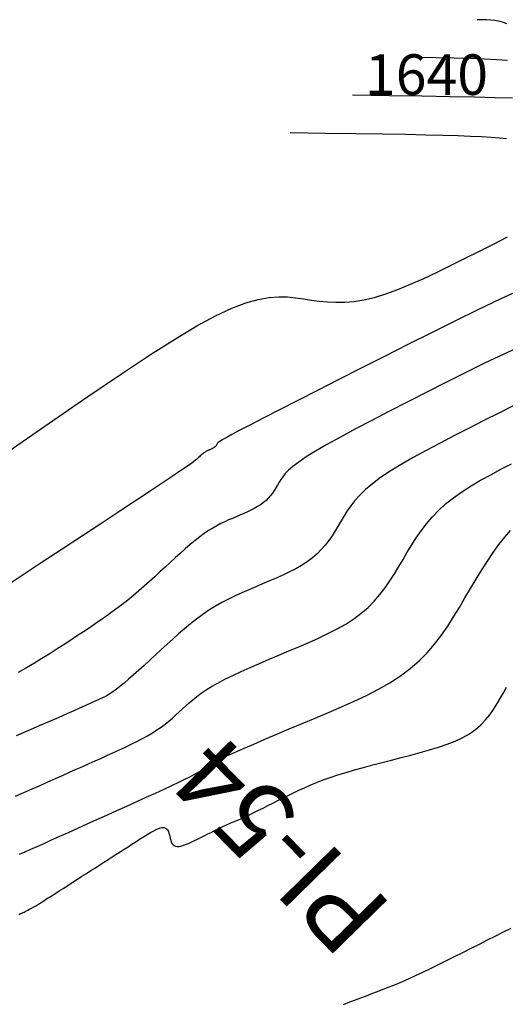
# Model space of a CAD drawing. Units: millimetres. Extents: x 63225 to 207706, y 370 to 8946593.
# Drawn here: x 188605 to 188629, y 8943493 to 8943541 of the extents above; entities that cross this region are included whole.
import ezdxf

# ---------------------------------------------------------------- set-up
doc = ezdxf.new("R2010")
doc.units = ezdxf.units.MM
for name, color, linetype in [('CNIVEL_M', 42, 'Continuous'), ('CNIVEL_S', 36, 'Continuous'), ('cotas', 7, 'Continuous'), ('EJE_LINEA', 7, 'Continuous'), ('PIS', 5, 'Continuous')]:
    doc.layers.add(name, color=color, linetype=linetype)

msp = doc.modelspace()

# ---------------------------------------------------------------- linework, layer by layer
at = {"layer": 'CNIVEL_M'}
for points in [[(188621.714, 8943537.517), (188623.534, 8943537.49), (188625.128, 8943537.466), (188626.514, 8943537.442), (188627.709, 8943537.419), (188628.729, 8943537.394), (188629.592, 8943537.367)], [(188629.659, 8943522.214), (188628.919, 8943521.848), (188628.183, 8943521.477), (188627.45, 8943521.105), (188626.727, 8943520.735), (188626.021, 8943520.369), (188625.343, 8943520.009), (188624.703, 8943519.657), (188624.108, 8943519.314), (188623.569, 8943518.984), (188623.094, 8943518.667), (188622.69, 8943518.366), (188622.35, 8943518.079), (188622.066, 8943517.803), (188621.828, 8943517.538), (188621.626, 8943517.28), (188621.453, 8943517.028), (188621.298, 8943516.78), (188621.152, 8943516.534), (188621.007, 8943516.289), (188620.859, 8943516.046), (188620.705, 8943515.805), (188620.542, 8943515.57), (188620.367, 8943515.341), (188620.176, 8943515.12), (188619.968, 8943514.908), (188619.738, 8943514.708), (188619.485, 8943514.52), (188619.21, 8943514.344), (188618.918, 8943514.177), (188618.61, 8943514.018), (188618.29, 8943513.866), (188617.961, 8943513.719), (188617.626, 8943513.574), (188617.287, 8943513.432), (188616.949, 8943513.289), (188616.611, 8943513.145), (188616.275, 8943512.996), (188615.942, 8943512.842), (188615.612, 8943512.681), (188615.286, 8943512.51), (188614.965, 8943512.328), (188614.65, 8943512.133), (188614.342, 8943511.923), (188614.039, 8943511.7), (188613.742, 8943511.466), (188613.449, 8943511.222), (188613.159, 8943510.971), (188612.872, 8943510.714), (188612.586, 8943510.454), (188612.302, 8943510.191), (188612.018, 8943509.929), (188611.737, 8943509.67), (188611.461, 8943509.418), (188611.194, 8943509.176), (188610.938, 8943508.948), (188610.696, 8943508.736), (188610.472, 8943508.545), (188610.267, 8943508.377), (188610.083, 8943508.235), (188609.919, 8943508.117), (188609.772, 8943508.019), (188609.64, 8943507.937), (188609.518, 8943507.869), (188609.405, 8943507.812), (188609.298, 8943507.761), (188609.193, 8943507.713), (188609.088, 8943507.665), (188608.974, 8943507.614), (188608.844, 8943507.555), (188608.689, 8943507.486), (188608.501, 8943507.403), (188608.272, 8943507.301), (188607.993, 8943507.178), (188607.657, 8943507.03), (188607.257, 8943506.855), (188606.799, 8943506.654), (188606.292, 8943506.432), (188605.744, 8943506.192), (188605.163, 8943505.938)]]:
    msp.add_lwpolyline(points, dxfattribs=at)
at = {"layer": 'CNIVEL_S'}
for points in [[(188629.306, 8943541.022), (188629.094, 8943541.092), (188628.896, 8943541.142), (188628.705, 8943541.176), (188628.513, 8943541.198), (188628.312, 8943541.211), (188628.095, 8943541.218), (188627.853, 8943541.222)], [(188624.783, 8943539.369), (188625.814, 8943539.354), (188626.72, 8943539.338), (188627.514, 8943539.32), (188628.207, 8943539.298), (188628.813, 8943539.268), (188629.343, 8943539.229)], [(188618.644, 8943535.664), (188620.363, 8943535.639), (188621.871, 8943535.616), (188623.187, 8943535.595), (188624.329, 8943535.575), (188625.314, 8943535.556), (188626.163, 8943535.535), (188626.892, 8943535.513), (188627.519, 8943535.488), (188628.062, 8943535.461), (188628.533, 8943535.43), (188628.942, 8943535.398), (188629.298, 8943535.363)], [(188604.606, 8943519.836), (188606.785, 8943521.35), (188608.687, 8943522.661), (188610.339, 8943523.782), (188611.766, 8943524.726), (188612.997, 8943525.507), (188614.057, 8943526.139), (188614.973, 8943526.634), (188615.77, 8943527.007), (188616.465, 8943527.272), (188617.072, 8943527.446), (188617.606, 8943527.542), (188618.081, 8943527.578), (188618.512, 8943527.567), (188618.914, 8943527.525), (188619.302, 8943527.469), (188619.688, 8943527.41), (188620.078, 8943527.359), (188620.479, 8943527.32), (188620.894, 8943527.3), (188621.328, 8943527.306), (188621.787, 8943527.345), (188622.275, 8943527.422), (188622.797, 8943527.544), (188623.357, 8943527.716), (188623.95, 8943527.933), (188624.573, 8943528.188), (188625.22, 8943528.476), (188625.887, 8943528.789), (188626.569, 8943529.122), (188627.26, 8943529.467), (188627.956, 8943529.82), (188628.652, 8943530.172), (188629.343, 8943530.518)], [(188630.102, 8943527.96), (188629.006, 8943527.467), (188627.885, 8943526.937), (188626.745, 8943526.379), (188625.594, 8943525.802), (188624.436, 8943525.216), (188623.28, 8943524.63), (188622.142, 8943524.053), (188621.04, 8943523.494), (188619.991, 8943522.961), (188619.015, 8943522.463), (188618.127, 8943522.01), (188617.347, 8943521.609), (188616.692, 8943521.27), (188616.175, 8943520.998), (188615.782, 8943520.789), (188615.497, 8943520.632), (188615.302, 8943520.519), (188615.178, 8943520.442), (188615.108, 8943520.391), (188615.073, 8943520.357), (188615.057, 8943520.333), (188615.043, 8943520.31), (188615.029, 8943520.287), (188615.015, 8943520.264), (188614.999, 8943520.242), (188614.983, 8943520.221), (188614.965, 8943520.2), (188614.945, 8943520.18), (188614.924, 8943520.161), (188614.9, 8943520.144), (188614.874, 8943520.127), (188614.847, 8943520.111), (188614.818, 8943520.096), (188614.788, 8943520.082), (188614.757, 8943520.068), (188614.725, 8943520.055), (188614.693, 8943520.041), (188614.661, 8943520.028), (188614.629, 8943520.014), (188614.597, 8943519.999), (188614.564, 8943519.983), (188614.53, 8943519.966), (188614.496, 8943519.946), (188614.46, 8943519.924), (188614.423, 8943519.899), (188614.385, 8943519.87), (188614.345, 8943519.839), (188614.305, 8943519.805), (188614.263, 8943519.769), (188614.221, 8943519.732), (188614.178, 8943519.693), (188614.135, 8943519.654), (188614.092, 8943519.614), (188614.046, 8943519.572), (188613.984, 8943519.52), (188613.891, 8943519.448), (188613.75, 8943519.345), (188613.547, 8943519.202), (188613.266, 8943519.008), (188612.89, 8943518.753), (188612.404, 8943518.427), (188611.798, 8943518.023), (188611.081, 8943517.548), (188610.271, 8943517.012), (188609.382, 8943516.425), (188608.43, 8943515.798), (188607.431, 8943515.14), (188606.401, 8943514.462), (188605.354, 8943513.773), (188604.308, 8943513.085)], [(188630.127, 8943525.185), (188629.163, 8943524.752), (188628.207, 8943524.296), (188627.257, 8943523.825), (188626.31, 8943523.347), (188625.365, 8943522.868), (188624.434, 8943522.394), (188623.531, 8943521.931), (188622.667, 8943521.485), (188621.859, 8943521.06), (188621.118, 8943520.662), (188620.458, 8943520.296), (188619.893, 8943519.969), (188619.432, 8943519.682), (188619.066, 8943519.434), (188618.782, 8943519.218), (188618.565, 8943519.028), (188618.402, 8943518.861), (188618.28, 8943518.709), (188618.186, 8943518.569), (188618.104, 8943518.434), (188618.025, 8943518.3), (188617.944, 8943518.166), (188617.86, 8943518.035), (188617.771, 8943517.906), (188617.675, 8943517.781), (188617.571, 8943517.66), (188617.457, 8943517.544), (188617.331, 8943517.435), (188617.192, 8943517.332), (188617.042, 8943517.235), (188616.882, 8943517.144), (188616.714, 8943517.057), (188616.539, 8943516.974), (188616.359, 8943516.893), (188616.175, 8943516.815), (188615.99, 8943516.737), (188615.805, 8943516.658), (188615.618, 8943516.578), (188615.43, 8943516.492), (188615.238, 8943516.399), (188615.042, 8943516.297), (188614.841, 8943516.182), (188614.633, 8943516.053), (188614.419, 8943515.907), (188614.196, 8943515.742), (188613.966, 8943515.56), (188613.729, 8943515.364), (188613.487, 8943515.155), (188613.242, 8943514.937), (188612.993, 8943514.712), (188612.741, 8943514.482), (188612.489, 8943514.249), (188612.237, 8943514.016), (188611.983, 8943513.783), (188611.726, 8943513.551), (188611.466, 8943513.319), (188611.201, 8943513.088), (188610.93, 8943512.859), (188610.65, 8943512.63), (188610.363, 8943512.403), (188610.065, 8943512.178), (188609.759, 8943511.954), (188609.445, 8943511.732), (188609.124, 8943511.51), (188608.799, 8943511.29), (188608.47, 8943511.07), (188608.138, 8943510.851), (188607.805, 8943510.631), (188607.472, 8943510.412), (188607.134, 8943510.193), (188606.789, 8943509.972), (188606.434, 8943509.75), (188606.063, 8943509.526), (188605.674, 8943509.3), (188605.263, 8943509.071)], [(188605.126, 8943502.971), (188605.54, 8943503.153), (188605.946, 8943503.331), (188606.342, 8943503.505), (188606.726, 8943503.675), (188607.096, 8943503.839), (188607.451, 8943503.996), (188607.792, 8943504.149), (188608.121, 8943504.296), (188608.44, 8943504.439), (188608.751, 8943504.579), (188609.056, 8943504.717), (188609.357, 8943504.853), (188609.656, 8943504.989), (188609.954, 8943505.124), (188610.251, 8943505.259), (188610.543, 8943505.395), (188610.828, 8943505.532), (188611.106, 8943505.67), (188611.372, 8943505.808), (188611.626, 8943505.949), (188611.865, 8943506.09), (188612.087, 8943506.234), (188612.295, 8943506.379), (188612.49, 8943506.526), (188612.674, 8943506.674), (188612.849, 8943506.822), (188613.019, 8943506.972), (188613.184, 8943507.121), (188613.347, 8943507.272), (188613.51, 8943507.422), (188613.679, 8943507.573), (188613.858, 8943507.726), (188614.052, 8943507.882), (188614.267, 8943508.041), (188614.508, 8943508.204), (188614.779, 8943508.373), (188615.087, 8943508.548), (188615.434, 8943508.73), (188615.817, 8943508.918), (188616.231, 8943509.112), (188616.671, 8943509.309), (188617.131, 8943509.511), (188617.607, 8943509.715), (188618.093, 8943509.921), (188618.584, 8943510.127), (188619.076, 8943510.334), (188619.563, 8943510.544), (188620.041, 8943510.758), (188620.506, 8943510.979), (188620.953, 8943511.21), (188621.378, 8943511.452), (188621.777, 8943511.709), (188622.145, 8943511.982), (188622.479, 8943512.272), (188622.782, 8943512.579), (188623.059, 8943512.901), (188623.313, 8943513.233), (188623.55, 8943513.576), (188623.774, 8943513.925), (188623.989, 8943514.279), (188624.199, 8943514.635), (188624.41, 8943514.992), (188624.625, 8943515.347), (188624.851, 8943515.699), (188625.091, 8943516.047), (188625.35, 8943516.389), (188625.634, 8943516.724), (188625.947, 8943517.05), (188626.294, 8943517.366), (188626.679, 8943517.671), (188627.098, 8943517.967), (188627.547, 8943518.253), (188628.019, 8943518.533), (188628.512, 8943518.806), (188629.019, 8943519.076), (188629.536, 8943519.342)], [(188605.335, 8943500.113), (188605.599, 8943500.23), (188605.884, 8943500.356), (188606.195, 8943500.495), (188606.535, 8943500.647), (188606.908, 8943500.815), (188607.312, 8943500.996), (188607.74, 8943501.189), (188608.19, 8943501.392), (188608.658, 8943501.603), (188609.138, 8943501.821), (188609.626, 8943502.042), (188610.119, 8943502.265), (188610.611, 8943502.487), (188611.096, 8943502.707), (188611.567, 8943502.922), (188612.017, 8943503.127), (188612.439, 8943503.321), (188612.825, 8943503.5), (188613.169, 8943503.662), (188613.463, 8943503.804), (188613.703, 8943503.923), (188613.893, 8943504.022), (188614.041, 8943504.104), (188614.154, 8943504.171), (188614.238, 8943504.226), (188614.301, 8943504.273), (188614.35, 8943504.314), (188614.392, 8943504.352), (188614.434, 8943504.39), (188614.486, 8943504.432), (188614.556, 8943504.481), (188614.655, 8943504.541), (188614.792, 8943504.616), (188614.976, 8943504.708), (188615.217, 8943504.823), (188615.523, 8943504.964), (188615.903, 8943505.132), (188616.348, 8943505.326), (188616.85, 8943505.542), (188617.4, 8943505.776), (188617.987, 8943506.025), (188618.603, 8943506.285), (188619.237, 8943506.552), (188619.881, 8943506.823), (188620.526, 8943507.094), (188621.165, 8943507.369), (188621.792, 8943507.65), (188622.402, 8943507.94), (188622.989, 8943508.243), (188623.546, 8943508.561), (188624.069, 8943508.897), (188624.552, 8943509.255), (188624.99, 8943509.636), (188625.388, 8943510.039), (188625.751, 8943510.461), (188626.085, 8943510.897), (188626.396, 8943511.346), (188626.689, 8943511.804), (188626.971, 8943512.269), (188627.247, 8943512.736), (188627.522, 8943513.203), (188627.798, 8943513.665), (188628.075, 8943514.118), (188628.354, 8943514.556), (188628.634, 8943514.974), (188628.918, 8943515.369), (188629.205, 8943515.734), (188629.495, 8943516.065)], [(188605.296, 8943497.148), (188605.346, 8943497.171), (188605.397, 8943497.194), (188605.45, 8943497.218), (188605.503, 8943497.242), (188605.557, 8943497.266), (188605.613, 8943497.293), (188605.675, 8943497.323), (188605.745, 8943497.359), (188605.826, 8943497.402), (188605.92, 8943497.455), (188606.03, 8943497.519), (188606.159, 8943497.596), (188606.308, 8943497.688), (188606.476, 8943497.793), (188606.66, 8943497.909), (188606.858, 8943498.035), (188607.067, 8943498.168), (188607.283, 8943498.307), (188607.505, 8943498.449), (188607.729, 8943498.594), (188607.954, 8943498.739), (188608.178, 8943498.883), (188608.401, 8943499.027), (188608.623, 8943499.17), (188608.842, 8943499.311), (188609.059, 8943499.45), (188609.272, 8943499.588), (188609.482, 8943499.722), (188609.687, 8943499.855), (188609.888, 8943499.984), (188610.086, 8943500.112), (188610.281, 8943500.237), (188610.474, 8943500.361), (188610.666, 8943500.485), (188610.856, 8943500.607), (188611.046, 8943500.729), (188611.235, 8943500.851), (188611.422, 8943500.969), (188611.603, 8943501.08), (188611.776, 8943501.182), (188611.939, 8943501.27), (188612.089, 8943501.342), (188612.222, 8943501.394), (188612.337, 8943501.422), (188612.432, 8943501.425), (188612.508, 8943501.405), (188612.568, 8943501.365), (188612.615, 8943501.308), (188612.651, 8943501.238), (188612.679, 8943501.158), (188612.702, 8943501.071), (188612.723, 8943500.981), (188612.743, 8943500.891), (188612.766, 8943500.804), (188612.793, 8943500.722), (188612.828, 8943500.649), (188612.872, 8943500.586), (188612.927, 8943500.537), (188612.997, 8943500.505), (188613.084, 8943500.492), (188613.188, 8943500.5), (188613.31, 8943500.527), (188613.445, 8943500.571), (188613.592, 8943500.628), (188613.749, 8943500.697), (188613.912, 8943500.773), (188614.081, 8943500.855), (188614.252, 8943500.94), (188614.422, 8943501.026), (188614.591, 8943501.11), (188614.756, 8943501.192), (188614.914, 8943501.27), (188615.065, 8943501.344), (188615.205, 8943501.413), (188615.333, 8943501.475), (188615.446, 8943501.529), (188615.544, 8943501.575), (188615.627, 8943501.613), (188615.698, 8943501.645), (188615.759, 8943501.671), (188615.811, 8943501.693), (188615.858, 8943501.711), (188615.9, 8943501.727), (188615.94, 8943501.742), (188615.981, 8943501.757), (188616.025, 8943501.774), (188616.075, 8943501.794), (188616.136, 8943501.82), (188616.21, 8943501.853), (188616.3, 8943501.894), (188616.411, 8943501.946), (188616.545, 8943502.011), (188616.705, 8943502.089), (188616.888, 8943502.179), (188617.091, 8943502.28), (188617.311, 8943502.39), (188617.545, 8943502.507), (188617.788, 8943502.629), (188618.038, 8943502.755), (188618.292, 8943502.882), (188618.546, 8943503.01), (188618.804, 8943503.138), (188619.069, 8943503.265), (188619.344, 8943503.392), (188619.633, 8943503.519), (188619.939, 8943503.645), (188620.266, 8943503.771), (188620.616, 8943503.896), (188620.993, 8943504.02), (188621.394, 8943504.143), (188621.815, 8943504.266), (188622.254, 8943504.388), (188622.706, 8943504.51), (188623.168, 8943504.631), (188623.637, 8943504.753), (188624.11, 8943504.874), (188624.583, 8943504.995), (188625.05, 8943505.119), (188625.508, 8943505.248), (188625.95, 8943505.384), (188626.373, 8943505.53), (188626.771, 8943505.689), (188627.139, 8943505.862), (188627.472, 8943506.052), (188627.767, 8943506.26), (188628.028, 8943506.486), (188628.258, 8943506.727), (188628.464, 8943506.98), (188628.65, 8943507.242), (188628.82, 8943507.512), (188628.981, 8943507.787), (188629.137, 8943508.065), (188629.292, 8943508.342)], [(188621.267, 8943492.714), (188621.575, 8943492.835), (188621.858, 8943492.943), (188622.129, 8943493.043), (188622.399, 8943493.144), (188622.67, 8943493.245), (188622.946, 8943493.35), (188623.229, 8943493.46), (188623.52, 8943493.577), (188623.822, 8943493.702), (188624.137, 8943493.836), (188624.468, 8943493.983), (188624.815, 8943494.142), (188625.177, 8943494.312), (188625.552, 8943494.492), (188625.938, 8943494.681), (188626.333, 8943494.876), (188626.734, 8943495.076), (188627.14, 8943495.28), (188627.548, 8943495.485), (188627.956, 8943495.69), (188628.36, 8943495.893), (188628.759, 8943496.093), (188629.149, 8943496.289), (188629.527, 8943496.478)]]:
    msp.add_lwpolyline(points, dxfattribs=at)
at = {"layer": 'EJE_LINEA', "const_width": 0.5}
msp.add_lwpolyline([(188668.943, 8943510.844, 0.111815), (188606.671, 8943448.173)], format="xyb", dxfattribs=at)

# ---------------------------------------------------------------- texts
at = {"layer": 'cotas'}
msp.add_text(' 1640', height=2, dxfattribs=at).set_placement((188621.714, 8943537.517))
at = {"layer": 'PIS'}
msp.add_text('PI-54', height=3.75, rotation=134.43, dxfattribs=at).set_placement((188623.781, 8943497.478))

doc.saveas('drawing.dxf')
